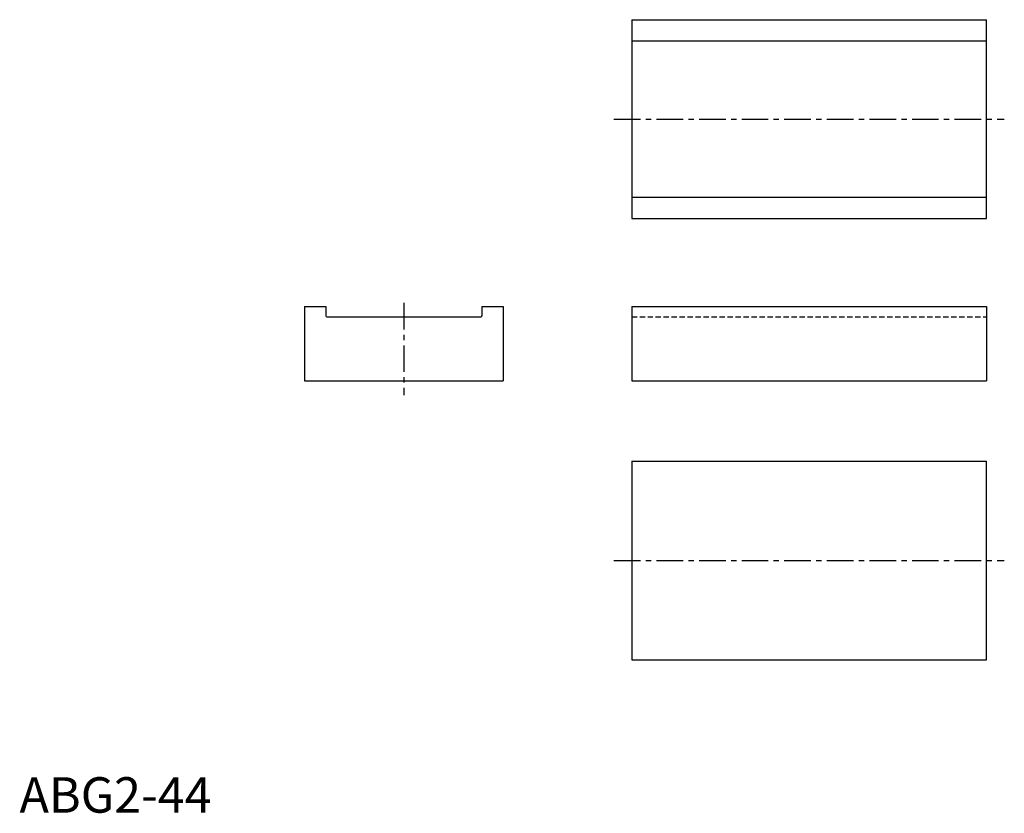
# Model space of a CAD drawing. Extents: x 0 to 278, y 0 to 224.
import ezdxf

# ---------------------------------------------------------------- set-up
doc = ezdxf.new("R2010")
doc.units = 0
doc.header["$LTSCALE"] = 6
doc.header["$MEASUREMENT"] = 0
doc.linetypes.add('CENTER', pattern=[2, 1.25, -0.25, 0.25, -0.25])
doc.linetypes.add('HIDDEN', pattern=[0.375, 0.25, -0.125])
doc.layers.get('0').update_dxf_attribs({"linetype": 'CONTINUOUS'})
doc.layers.add('1', color=1, linetype='CENTER')
doc.layers.add('2', color=2, linetype='HIDDEN')
doc.styles.add('Standard1', font='ARIAL.TTF')

msp = doc.modelspace()

# ---------------------------------------------------------------- linework, layer by layer
for p, q in [((172.52, 223.51), (272.52, 223.51)), ((172.52, 223.51), (172.52, 167.51)), ((272.52, 167.51), (272.52, 223.51)), ((172.52, 217.51), (272.52, 217.51)), ((172.52, 173.51), (272.52, 173.51)), ((172.52, 167.51), (272.52, 167.51)), ((80.33, 142.72), (86.33, 142.72)), ((80.33, 142.72), (80.33, 121.72)), ((86.33, 142.72), (86.33, 140.02)), ((130.33, 142.72), (130.33, 140.02)), ((130.33, 142.72), (136.33, 142.72)), ((136.33, 142.72), (136.33, 121.72)), ((172.52, 142.72), (272.52, 142.72)), ((172.52, 142.72), (172.52, 121.72)), ((272.52, 142.72), (272.52, 121.72)), ((86.63, 139.72), (130.03, 139.72)), ((80.33, 121.72), (136.33, 121.72)), ((172.52, 121.72), (272.52, 121.72)), ((172.52, 99.11), (172.52, 43.11)), ((172.52, 99.11), (272.52, 99.11)), ((272.52, 43.11), (272.52, 99.11)), ((172.52, 43.11), (272.52, 43.11))]:
    msp.add_line(p, q)
for centre, start, end in [((86.63, 140.02), 180, 270), ((130.03, 140.02), 270, 0)]:
    msp.add_arc(centre, 0.3, start, end)
at = {"layer": '1'}
for p, q in [((167.52, 195.51), (277.52, 195.51)), ((108.33, 143.72), (108.33, 117.72)), ((167.52, 71.11), (277.52, 71.11))]:
    msp.add_line(p, q, dxfattribs=at)
at = {"layer": '2'}
msp.add_line((172.52, 139.72), (272.52, 139.72), dxfattribs=at)

# ---------------------------------------------------------------- texts
at = {"color": 3, "style": 'Standard1'}
msp.add_text('ABG2-44', height=10, dxfattribs=at).set_placement((0, 0))

doc.saveas('drawing.dxf')
